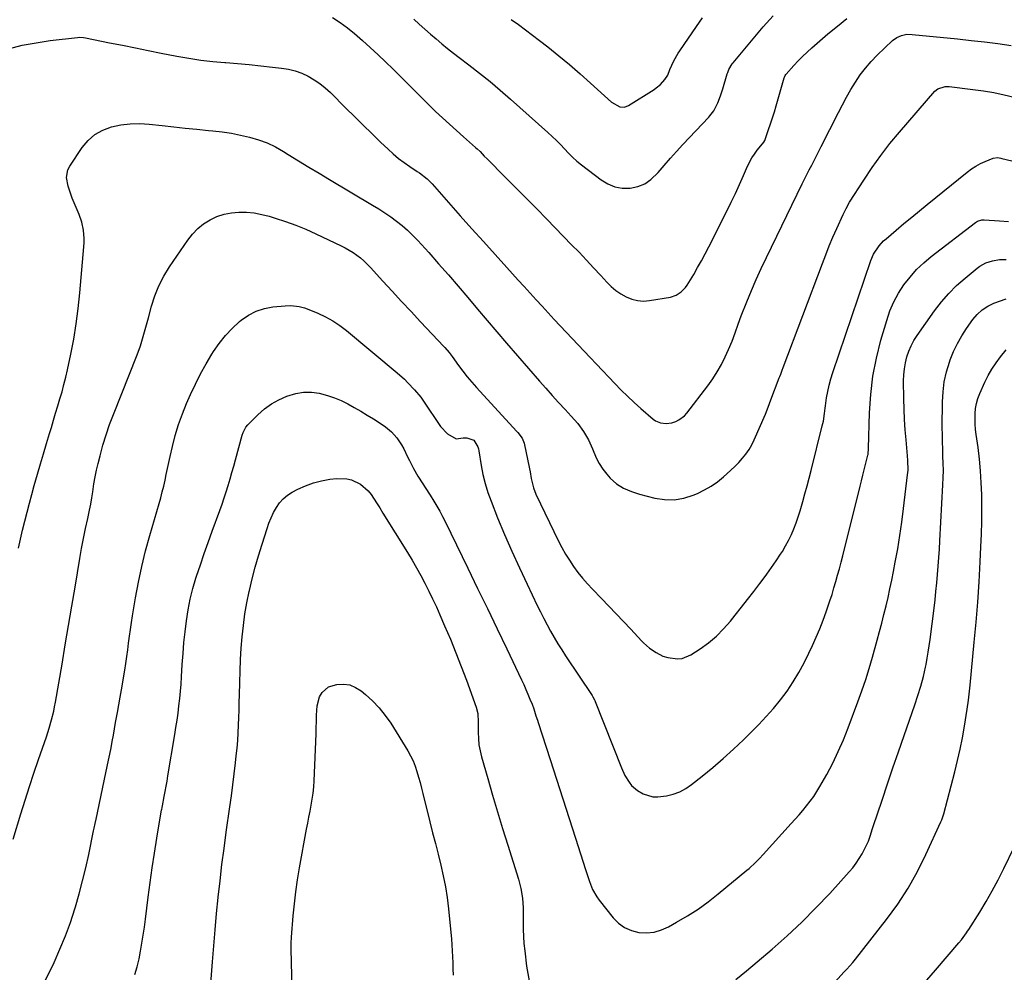
# Model space of a CAD drawing. Units: inches. Extents: x 1906047 to 1911380, y 469560 to 474936.
# Drawn here: x 1907843 to 1908320, y 469996 to 470458 of the extents above; entities that cross this region are included whole.
import ezdxf

# ---------------------------------------------------------------- set-up
doc = ezdxf.new("R2010")
doc.units = ezdxf.units.IN
doc.header["$MEASUREMENT"] = 0
doc.layers.add('7', color=7, linetype='Continuous')
doc.layers.add('8', color=7, linetype='Continuous')

msp = doc.modelspace()

# ---------------------------------------------------------------- linework, layer by layer
at = {"layer": '7', "color": 18}
for points in [[(1908033.79, 470457.86, 1902), (1908036.47, 470455.44, 1902), (1908039.16, 470453.03, 1902), (1908041.88, 470450.66, 1902), (1908044.62, 470448.31, 1902), (1908047.39, 470445.99, 1902), (1908050.19, 470443.7, 1902), (1908053.02, 470441.46, 1902), (1908055.88, 470439.26, 1902), (1908060.53, 470435.72, 1902), (1908065.68, 470431.71, 1902), (1908070.78, 470427.63, 1902), (1908075.77, 470423.42, 1902), (1908080.7, 470419.14, 1902), (1908098.87, 470403, 1902), (1908100.96, 470401.07, 1902), (1908102.99, 470399.1, 1902), (1908104.95, 470397.06, 1902), (1908106.86, 470394.97, 1902), (1908108.79, 470392.9, 1902), (1908110.8, 470390.91, 1902), (1908112.92, 470389.04, 1902), (1908115.12, 470387.26, 1902), (1908124.62, 470380, 1902), (1908127.87, 470378.07, 1902), (1908131.26, 470376.65, 1902), (1908134.89, 470376.03, 1902), (1908138.67, 470375.94, 1902), (1908142.35, 470376.72, 1902), (1908145.76, 470378.01, 1902), (1908148.77, 470380.08, 1902), (1908152.29, 470383.58, 1902), (1908155.22, 470387.02, 1902), (1908158.2, 470390.44, 1902), (1908161.22, 470393.8, 1902), (1908164.29, 470397.13, 1902), (1908176.75, 470410.41, 1902), (1908177.27, 470410.98, 1902), (1908179.23, 470413.37, 1902), (1908181.11, 470417.33, 1902), (1908182.4, 470420.73, 1902), (1908183.55, 470424.18, 1902), (1908185.74, 470431.33, 1902), (1908185.99, 470432.06, 1902), (1908186.58, 470433.5, 1902), (1908188.16, 470436.16, 1902), (1908188.63, 470436.77, 1902), (1908203.2, 470454.14, 1902), (1908207.93, 470459.53, 1902)], [(1907994.47, 470458.67, 1904), (1907998.15, 470456.34, 1904), (1908001.65, 470453.75, 1904), (1908005.03, 470450.98, 1904), (1908008.99, 470447.49, 1904), (1908012.76, 470444.1, 1904), (1908016.5, 470440.66, 1904), (1908020.17, 470437.16, 1904), (1908023.81, 470433.61, 1904), (1908044.42, 470413.16, 1904), (1908047.71, 470409.99, 1904), (1908051.1, 470406.93, 1904), (1908054.54, 470403.91, 1904), (1908057.96, 470400.88, 1904), (1908063.8, 470395.69, 1904), (1908064.53, 470395.03, 1904), (1908065.94, 470393.66, 1904), (1908068, 470391.54, 1904), (1908069.38, 470390.14, 1904), (1908078.13, 470381.36, 1904), (1908083.19, 470376.27, 1904), (1908088.24, 470371.16, 1904), (1908093.27, 470366.04, 1904), (1908098.29, 470360.91, 1904), (1908110.33, 470348.56, 1904), (1908113.91, 470344.86, 1904), (1908117.47, 470341.13, 1904), (1908121, 470337.36, 1904), (1908124.5, 470333.58, 1904), (1908127.4, 470330.42, 1904), (1908129.53, 470328.33, 1904), (1908131.79, 470326.4, 1904), (1908134.25, 470324.73, 1904), (1908136.82, 470323.22, 1904), (1908139.55, 470322.13, 1904), (1908142.33, 470321.42, 1904), (1908145.19, 470321.25, 1904), (1908148.12, 470321.45, 1904), (1908158.2, 470323.15, 1904), (1908160.98, 470324.03, 1904), (1908163.4, 470325.66, 1904), (1908165.45, 470327.82, 1904), (1908166.34, 470329.01, 1904), (1908167.17, 470330.25, 1904), (1908169.5, 470334.18, 1904), (1908171.4, 470337.45, 1904), (1908173.25, 470340.75, 1904), (1908175.03, 470344.09, 1904), (1908176.76, 470347.45, 1904), (1908185.52, 470364.88, 1904), (1908187.63, 470369.15, 1904), (1908189.69, 470373.44, 1904), (1908191.68, 470377.75, 1904), (1908193.62, 470382.09, 1904), (1908195.63, 470386.67, 1904), (1908197.71, 470390.65, 1904), (1908198.96, 470392.51, 1904), (1908200.31, 470394.31, 1904), (1908202.84, 470397.41, 1904), (1908203.47, 470398.22, 1904), (1908203.94, 470399.13, 1904), (1908205.78, 470404.33, 1904), (1908206.76, 470407.19, 1904), (1908207.71, 470410.05, 1904), (1908208.6, 470412.93, 1904), (1908209.46, 470415.82, 1904), (1908213.4, 470429.49, 1904), (1908213.48, 470429.73, 1904), (1908213.89, 470430.63, 1904), (1908214.17, 470431.04, 1904), (1908214.33, 470431.23, 1904), (1908218.07, 470435.4, 1904), (1908220.14, 470437.63, 1904), (1908222.28, 470439.81, 1904), (1908224.49, 470441.91, 1904), (1908226.75, 470443.95, 1904), (1908234.55, 470450.7, 1904), (1908239.1, 470454.51, 1904), (1908243.74, 470458.21, 1904)], [(1907837.44, 470443.58, 1906), (1907844.08, 470445.23, 1906), (1907850.81, 470446.48, 1906), (1907857.59, 470447.48, 1906), (1907870.78, 470449.03, 1906), (1907871.76, 470449.1, 1906), (1907873.72, 470448.99, 1906), (1907874.69, 470448.83, 1906), (1907886.3, 470446.49, 1906), (1907892.59, 470445.23, 1906), (1907898.89, 470443.97, 1906), (1907905.18, 470442.72, 1906), (1907911.48, 470441.47, 1906), (1907919.04, 470439.98, 1906), (1907924.83, 470438.95, 1906), (1907930.63, 470438.06, 1906), (1907936.46, 470437.38, 1906), (1907942.31, 470436.84, 1906), (1907942.75, 470436.81, 1906), (1907948.39, 470436.36, 1906), (1907954.03, 470435.87, 1906), (1907959.66, 470435.3, 1906), (1907965.29, 470434.69, 1906), (1907969.79, 470434.17, 1906), (1907973.11, 470433.6, 1906), (1907976.36, 470432.8, 1906), (1907979.5, 470431.64, 1906), (1907982.57, 470430.24, 1906), (1907985.49, 470428.53, 1906), (1907988.28, 470426.66, 1906), (1907990.9, 470424.55, 1906), (1907993.4, 470422.27, 1906), (1908000.88, 470414.8, 1906), (1908005.07, 470410.64, 1906), (1908009.26, 470406.51, 1906), (1908013.49, 470402.39, 1906), (1908017.72, 470398.3, 1906), (1908021.35, 470394.81, 1906), (1908023.84, 470392.54, 1906), (1908026.42, 470390.37, 1906), (1908029.11, 470388.34, 1906), (1908031.87, 470386.41, 1906), (1908035.55, 470383.99, 1906), (1908036.53, 470383.33, 1906), (1908040.25, 470380.46, 1906), (1908041.95, 470378.84, 1906), (1908042.75, 470377.98, 1906), (1908056.37, 470362.62, 1906), (1908061.97, 470356.32, 1906), (1908067.59, 470350.03, 1906), (1908073.23, 470343.76, 1906), (1908078.89, 470337.51, 1906), (1908084.44, 470331.39, 1906), (1908087.33, 470328.21, 1906), (1908090.23, 470325.03, 1906), (1908093.12, 470321.86, 1906), (1908096.02, 470318.68, 1906), (1908098.93, 470315.52, 1906), (1908101.85, 470312.36, 1906), (1908104.79, 470309.22, 1906), (1908107.73, 470306.09, 1906), (1908119.31, 470293.84, 1906), (1908122.3, 470290.68, 1906), (1908125.29, 470287.52, 1906), (1908128.28, 470284.36, 1906), (1908131.27, 470281.2, 1906), (1908134.3, 470278.09, 1906), (1908137.4, 470275.05, 1906), (1908140.58, 470272.1, 1906), (1908143.83, 470269.21, 1906), (1908149.89, 470263.99, 1906), (1908151, 470263.2, 1906), (1908153.47, 470262.15, 1906), (1908156.2, 470261.86, 1906), (1908158.9, 470262.25, 1906), (1908160.82, 470262.9, 1906), (1908162.34, 470263.65, 1906), (1908164.99, 470265.65, 1906), (1908166.13, 470266.91, 1906), (1908176.29, 470280.09, 1906), (1908178.69, 470283.45, 1906), (1908180.93, 470286.91, 1906), (1908182.92, 470290.51, 1906), (1908184.75, 470294.22, 1906), (1908186.37, 470297.8, 1906), (1908188.05, 470301.81, 1906), (1908189.54, 470305.9, 1906), (1908190.98, 470310.01, 1906), (1908192.54, 470314.07, 1906), (1908195.27, 470320.92, 1906), (1908197.51, 470326.34, 1906), (1908199.82, 470331.72, 1906), (1908202.25, 470337.06, 1906), (1908204.76, 470342.35, 1906), (1908222.13, 470377.99, 1906), (1908223.25, 470380.28, 1906), (1908224.38, 470382.56, 1906), (1908225.52, 470384.84, 1906), (1908226.67, 470387.11, 1906), (1908227.82, 470389.38, 1906), (1908228.97, 470391.65, 1906), (1908230.12, 470393.92, 1906), (1908231.27, 470396.19, 1906), (1908239.62, 470412.7, 1906), (1908241.57, 470416.43, 1906), (1908243.58, 470420.13, 1906), (1908245.68, 470423.77, 1906), (1908247.85, 470427.38, 1906), (1908250.18, 470430.86, 1906), (1908252.69, 470434.21, 1906), (1908255.44, 470437.35, 1906), (1908258.37, 470440.36, 1906), (1908265.86, 470447.5, 1906), (1908267.9, 470449.03, 1906), (1908270.23, 470450.04, 1906), (1908272.75, 470450.54, 1906), (1908275.31, 470450.53, 1906), (1908297.41, 470448.29, 1906), (1908303.9, 470447.59, 1906), (1908310.38, 470446.85, 1906), (1908316.85, 470446.03, 1906), (1908323.32, 470445.17, 1906)], [(1907842.29, 470201.47, 1908), (1907843.23, 470205.83, 1908), (1907844.25, 470210.18, 1908), (1907845.3, 470214.52, 1908), (1907846.41, 470218.85, 1908), (1907847.55, 470223.17, 1908), (1907848.72, 470227.48, 1908), (1907849.93, 470231.78, 1908), (1907851.51, 470237.34, 1908), (1907852.93, 470242.28, 1908), (1907854.36, 470247.21, 1908), (1907855.82, 470252.14, 1908), (1907857.3, 470257.06, 1908), (1907858.18, 470259.98, 1908), (1907859.22, 470263.44, 1908), (1907860.27, 470266.9, 1908), (1907861.31, 470270.36, 1908), (1907862.36, 470273.82, 1908), (1907863.36, 470277.3, 1908), (1907864.3, 470280.78, 1908), (1907865.15, 470284.29, 1908), (1907865.95, 470287.82, 1908), (1907867.58, 470295.46, 1908), (1907869.01, 470302.83, 1908), (1907870.26, 470310.24, 1908), (1907871.23, 470317.68, 1908), (1907872.03, 470325.15, 1908), (1907874, 470347.56, 1908), (1907874.11, 470349.56, 1908), (1907874.13, 470351.56, 1908), (1907873.81, 470355.55, 1908), (1907873, 470359.46, 1908), (1907871.69, 470363.22, 1908), (1907868.35, 470371.03, 1908), (1907867.57, 470372.99, 1908), (1907866.27, 470377, 1908), (1907865.55, 470381.07, 1908), (1907866.25, 470384.89, 1908), (1907867.15, 470386.7, 1908), (1907873.14, 470395.68, 1908), (1907876.03, 470399.11, 1908), (1907879.3, 470402.02, 1908), (1907883.12, 470404.14, 1908), (1907887.32, 470405.73, 1908), (1907891.85, 470406.62, 1908), (1907896.4, 470407.18, 1908), (1907900.99, 470407.25, 1908), (1907905.59, 470406.98, 1908), (1907911.91, 470406.27, 1908), (1907917.5, 470405.65, 1908), (1907923.09, 470405.06, 1908), (1907928.69, 470404.5, 1908), (1907934.28, 470403.97, 1908), (1907936.46, 470403.76, 1908), (1907940.95, 470403.24, 1908), (1907945.42, 470402.58, 1908), (1907949.85, 470401.71, 1908), (1907954.25, 470400.71, 1908), (1907958.56, 470399.41, 1908), (1907962.76, 470397.86, 1908), (1907966.8, 470395.92, 1908), (1907970.73, 470393.73, 1908), (1907972.99, 470392.34, 1908), (1907977.98, 470389.27, 1908), (1907982.97, 470386.22, 1908), (1907987.98, 470383.19, 1908), (1907993, 470380.18, 1908), (1908013.85, 470367.76, 1908), (1908016.82, 470365.92, 1908), (1908019.76, 470364.02, 1908), (1908022.63, 470362.03, 1908), (1908025.46, 470359.97, 1908), (1908028.19, 470357.79, 1908), (1908030.83, 470355.52, 1908), (1908033.34, 470353.09, 1908), (1908035.75, 470350.57, 1908), (1908041.05, 470344.71, 1908), (1908045.86, 470339.31, 1908), (1908050.63, 470333.89, 1908), (1908055.34, 470328.41, 1908), (1908060, 470322.89, 1908), (1908064.65, 470317.36, 1908), (1908069.33, 470311.84, 1908), (1908074.03, 470306.36, 1908), (1908078.75, 470300.89, 1908), (1908094.79, 470282.41, 1908), (1908097.83, 470278.95, 1908), (1908100.89, 470275.51, 1908), (1908104, 470272.11, 1908), (1908107.13, 470268.73, 1908), (1908110.14, 470265.5, 1908), (1908113.28, 470261.88, 1908), (1908116.13, 470258.03, 1908), (1908118.57, 470253.94, 1908), (1908120.49, 470249.57, 1908), (1908122.27, 470245.2, 1908), (1908123.71, 470242.42, 1908), (1908125.44, 470239.8, 1908), (1908127.37, 470237.3, 1908), (1908129.05, 470235.34, 1908), (1908132.01, 470232.56, 1908), (1908135.49, 470230.48, 1908), (1908139.3, 470228.92, 1908), (1908143.24, 470227.69, 1908), (1908150.68, 470225.73, 1908), (1908155.4, 470224.98, 1908), (1908160.06, 470224.86, 1908), (1908164.67, 470225.67, 1908), (1908169.22, 470227.11, 1908), (1908171.31, 470228.01, 1908), (1908174.69, 470229.66, 1908), (1908177.93, 470231.5, 1908), (1908180.99, 470233.65, 1908), (1908183.92, 470235.99, 1908), (1908185.58, 470237.45, 1908), (1908187.55, 470239.25, 1908), (1908189.47, 470241.1, 1908), (1908191.31, 470243.02, 1908), (1908193.11, 470244.99, 1908), (1908194.77, 470247.06, 1908), (1908196.29, 470249.22, 1908), (1908197.6, 470251.51, 1908), (1908198.78, 470253.89, 1908), (1908204.29, 470266.46, 1908), (1908205.58, 470269.86, 1908), (1908206.81, 470273.29, 1908), (1908210.96, 470284, 1908), (1908211.2, 470284.62, 1908), (1908211.68, 470285.86, 1908), (1908212.38, 470287.74, 1908), (1908212.85, 470288.99, 1908), (1908231.84, 470339.45, 1908), (1908233.49, 470343.71, 1908), (1908235.19, 470347.94, 1908), (1908236.97, 470352.15, 1908), (1908238.8, 470356.33, 1908), (1908241.86, 470363.12, 1908), (1908243.34, 470366.17, 1908), (1908245.04, 470369.1, 1908), (1908251.93, 470379.91, 1908), (1908255.96, 470385.94, 1908), (1908260.16, 470391.84, 1908), (1908264.61, 470397.56, 1908), (1908269.23, 470403.14, 1908), (1908286.36, 470422.94, 1908), (1908287.79, 470424.17, 1908), (1908291.4, 470425.27, 1908), (1908292.36, 470425.28, 1908), (1908293.32, 470425.23, 1908), (1908304.83, 470423.84, 1908), (1908309.88, 470423.14, 1908), (1908314.91, 470422.3, 1908), (1908319.9, 470421.27, 1908), (1908324.86, 470420.12, 1908)], [(1907855.04, 469991.33, 1912), (1907859.49, 470000.63, 1912), (1907862.36, 470007.01, 1912), (1907865.03, 470013.46, 1912), (1907867.41, 470020.02, 1912), (1907869.59, 470026.66, 1912), (1907869.84, 470027.5, 1912), (1907871.66, 470033.8, 1912), (1907873.36, 470040.13, 1912), (1907874.89, 470046.51, 1912), (1907876.31, 470052.91, 1912), (1907878.67, 470064.34, 1912), (1907878.96, 470065.76, 1912), (1907879.39, 470067.89, 1912), (1907879.84, 470070.02, 1912), (1907884.65, 470092.51, 1912), (1907885.29, 470095.54, 1912), (1907885.92, 470098.58, 1912), (1907886.52, 470101.62, 1912), (1907887.12, 470104.66, 1912), (1907887.69, 470107.71, 1912), (1907888.26, 470110.76, 1912), (1907888.81, 470113.81, 1912), (1907889.35, 470116.87, 1912), (1907890.21, 470121.78, 1912), (1907890.85, 470125.45, 1912), (1907891.48, 470129.12, 1912), (1907892.11, 470132.8, 1912), (1907893.73, 470142.3, 1912), (1907894.26, 470145.58, 1912), (1907894.77, 470148.86, 1912), (1907895.22, 470152.15, 1912), (1907895.64, 470155.45, 1912), (1907896.07, 470158.74, 1912), (1907896.52, 470162.03, 1912), (1907897.01, 470165.32, 1912), (1907897.54, 470168.6, 1912), (1907899.01, 470177.38, 1912), (1907900.42, 470185.02, 1912), (1907902.02, 470192.61, 1912), (1907903.88, 470200.15, 1912), (1907905.92, 470207.65, 1912), (1907910.4, 470223.02, 1912), (1907911.18, 470225.84, 1912), (1907911.93, 470228.67, 1912), (1907912.62, 470231.51, 1912), (1907913.28, 470234.36, 1912), (1907913.9, 470237.22, 1912), (1907914.53, 470240.08, 1912), (1907915.16, 470242.94, 1912), (1907915.8, 470245.8, 1912), (1907916.92, 470250.79, 1912), (1907918.27, 470256.1, 1912), (1907919.83, 470261.34, 1912), (1907921.69, 470266.48, 1912), (1907923.75, 470271.55, 1912), (1907925.65, 470275.85, 1912), (1907928, 470280.9, 1912), (1907930.5, 470285.87, 1912), (1907933.2, 470290.73, 1912), (1907936.04, 470295.52, 1912), (1907936.77, 470296.7, 1912), (1907939.53, 470300.68, 1912), (1907942.52, 470304.47, 1912), (1907945.85, 470307.96, 1912), (1907949.42, 470311.24, 1912), (1907950.21, 470311.9, 1912), (1907953.72, 470314.32, 1912), (1907957.42, 470316.28, 1912), (1907961.41, 470317.55, 1912), (1907965.6, 470318.35, 1912), (1907971.58, 470318.94, 1912), (1907974.29, 470319.05, 1912), (1907978.32, 470318.63, 1912), (1907980.92, 470317.94, 1912), (1907982.19, 470317.47, 1912), (1907987.29, 470315.36, 1912), (1907991, 470313.63, 1912), (1907994.58, 470311.68, 1912), (1907997.96, 470309.41, 1912), (1908001.22, 470306.93, 1912), (1908025.74, 470286.4, 1912), (1908029.27, 470283.29, 1912), (1908030.97, 470281.66, 1912), (1908034.24, 470278.26, 1912), (1908037.2, 470274.62, 1912), (1908038.56, 470272.7, 1912), (1908046.83, 470260.46, 1912), (1908050.17, 470256.79, 1912), (1908054.36, 470254.38, 1912), (1908057.69, 470254.87, 1912), (1908059.59, 470254.94, 1912), (1908062.87, 470253.8, 1912), (1908064.93, 470250.51, 1912), (1908065.2, 470249.54, 1912), (1908065.41, 470248.54, 1912), (1908066.48, 470241.57, 1912), (1908067.33, 470237.12, 1912), (1908068.38, 470232.72, 1912), (1908069.72, 470228.4, 1912), (1908071.27, 470224.14, 1912), (1908074.48, 470216.2, 1912), (1908077.86, 470208.04, 1912), (1908081.35, 470199.93, 1912), (1908084.99, 470191.89, 1912), (1908088.74, 470183.9, 1912), (1908093.64, 470173.7, 1912), (1908095.2, 470170.54, 1912), (1908096.78, 470167.4, 1912), (1908098.42, 470164.29, 1912), (1908100.1, 470161.2, 1912), (1908101.84, 470158.14, 1912), (1908103.63, 470155.12, 1912), (1908105.5, 470152.14, 1912), (1908107.42, 470149.19, 1912), (1908120.2, 470130.06, 1912), (1908120.64, 470129.35, 1912), (1908121.4, 470127.88, 1912), (1908121.57, 470127.5, 1912), (1908121.73, 470127.11, 1912), (1908134.45, 470094.88, 1912), (1908136.11, 470091.29, 1912), (1908138.17, 470087.92, 1912), (1908139.41, 470086.41, 1912), (1908142.32, 470083.89, 1912), (1908144.98, 470082.4, 1912), (1908149.64, 470080.95, 1912), (1908152.05, 470080.83, 1912), (1908156.3, 470081.33, 1912), (1908159.59, 470082.16, 1912), (1908162.74, 470083.3, 1912), (1908165.68, 470084.89, 1912), (1908168.49, 470086.79, 1912), (1908173.58, 470090.83, 1912), (1908178.75, 470095.07, 1912), (1908183.82, 470099.42, 1912), (1908188.74, 470103.94, 1912), (1908193.56, 470108.57, 1912), (1908200.99, 470115.95, 1912), (1908204.67, 470119.8, 1912), (1908208.2, 470123.77, 1912), (1908211.53, 470127.91, 1912), (1908214.71, 470132.18, 1912), (1908217.67, 470136.6, 1912), (1908220.45, 470141.13, 1912), (1908222.99, 470145.8, 1912), (1908225.35, 470150.56, 1912), (1908227.02, 470154.17, 1912), (1908228.83, 470158.22, 1912), (1908230.56, 470162.31, 1912), (1908232.16, 470166.45, 1912), (1908233.68, 470170.62, 1912), (1908234.48, 470172.91, 1912), (1908235.51, 470175.97, 1912), (1908236.51, 470179.04, 1912), (1908237.46, 470182.12, 1912), (1908238.37, 470185.22, 1912), (1908239.24, 470188.33, 1912), (1908240.09, 470191.45, 1912), (1908240.91, 470194.57, 1912), (1908241.71, 470197.7, 1912), (1908250.19, 470231.51, 1912), (1908250.84, 470234.15, 1912), (1908251.5, 470236.78, 1912), (1908252.15, 470239.42, 1912), (1908252.8, 470242.06, 1912), (1908253.9, 470246.5, 1912), (1908253.99, 470246.92, 1912), (1908254.22, 470249.93, 1912), (1908254.7, 470267.03, 1912), (1908255.29, 470275.96, 1912), (1908256.33, 470284.82, 1912), (1908258.05, 470293.57, 1912), (1908260.22, 470302.25, 1912), (1908263.02, 470311.88, 1912), (1908264.59, 470316.42, 1912), (1908266.46, 470320.82, 1912), (1908268.75, 470325.01, 1912), (1908271.34, 470329.06, 1912), (1908274.31, 470332.85, 1912), (1908277.48, 470336.45, 1912), (1908280.96, 470339.75, 1912), (1908284.64, 470342.85, 1912), (1908306.12, 470359.39, 1912), (1908307.05, 470359.98, 1912), (1908309.15, 470360.62, 1912), (1908309.69, 470360.65, 1912), (1908310.24, 470360.64, 1912), (1908317.72, 470360.15, 1912), (1908322.01, 470359.82, 1912)], [(1907898.69, 469994.68, 1914), (1907899.77, 469998.45, 1914), (1907900.67, 470002.26, 1914), (1907901.45, 470006.11, 1914), (1907902.1, 470009.98, 1914), (1907902.72, 470013.86, 1914), (1907903.29, 470017.75, 1914), (1907903.81, 470021.64, 1914), (1907905.15, 470032.19, 1914), (1907906.1, 470039.35, 1914), (1907907.11, 470046.5, 1914), (1907908.2, 470053.64, 1914), (1907909.34, 470060.78, 1914), (1907911.63, 470074.56, 1914), (1907911.67, 470074.79, 1914), (1907911.85, 470075.74, 1914), (1907911.99, 470076.44, 1914), (1907912.87, 470080.97, 1914), (1907913.35, 470083.48, 1914), (1907913.81, 470085.98, 1914), (1907914.26, 470088.49, 1914), (1907914.69, 470091, 1914), (1907918.02, 470111.04, 1914), (1907918.58, 470114.52, 1914), (1907919.1, 470118.02, 1914), (1907919.59, 470121.51, 1914), (1907920.04, 470125.01, 1914), (1907920.44, 470128.52, 1914), (1907920.79, 470132.04, 1914), (1907921.08, 470135.55, 1914), (1907921.31, 470139.08, 1914), (1907921.65, 470145.03, 1914), (1907922.01, 470150.34, 1914), (1907922.45, 470155.65, 1914), (1907923, 470160.94, 1914), (1907923.63, 470166.23, 1914), (1907924.46, 470171.47, 1914), (1907925.48, 470176.68, 1914), (1907926.79, 470181.82, 1914), (1907928.28, 470186.92, 1914), (1907928.57, 470187.81, 1914), (1907930.39, 470193.3, 1914), (1907932.26, 470198.79, 1914), (1907934.19, 470204.25, 1914), (1907936.16, 470209.69, 1914), (1907939.86, 470219.69, 1914), (1907940.94, 470222.72, 1914), (1907941.99, 470225.76, 1914), (1907942.98, 470228.82, 1914), (1907943.93, 470231.89, 1914), (1907944.84, 470234.98, 1914), (1907945.73, 470238.07, 1914), (1907946.61, 470241.16, 1914), (1907947.46, 470244.26, 1914), (1907950.69, 470256.14, 1914), (1907951.14, 470257.51, 1914), (1907952.44, 470260.07, 1914), (1907953.36, 470261.16, 1914), (1907958.33, 470266.15, 1914), (1907961.48, 470268.92, 1914), (1907964.82, 470271.39, 1914), (1907968.45, 470273.4, 1914), (1907972.27, 470275.12, 1914), (1907976.73, 470276.43, 1914), (1907980.44, 470277.02, 1914), (1907984.2, 470276.98, 1914), (1907987.98, 470276.51, 1914), (1907992.03, 470275.48, 1914), (1907995.41, 470274.39, 1914), (1907998.68, 470272.99, 1914), (1908001.87, 470271.39, 1914), (1908005, 470269.61, 1914), (1908008.1, 470267.8, 1914), (1908011.18, 470265.95, 1914), (1908014.24, 470264.06, 1914), (1908018.43, 470261.44, 1914), (1908020.05, 470260.32, 1914), (1908023.06, 470257.79, 1914), (1908025.69, 470254.85, 1914), (1908027.87, 470251.59, 1914), (1908028.93, 470249.59, 1914), (1908030.81, 470245.78, 1914), (1908031.77, 470243.88, 1914), (1908033.72, 470240.12, 1914), (1908035.85, 470236.3, 1914), (1908038.18, 470232.6, 1914), (1908039.38, 470230.77, 1914), (1908041.75, 470227.09, 1914), (1908043.57, 470224.17, 1914), (1908045.01, 470221.76, 1914), (1908046.4, 470219.31, 1914), (1908047.72, 470216.83, 1914), (1908048.99, 470214.32, 1914), (1908060.03, 470191.69, 1914), (1908064.77, 470181.93, 1914), (1908069.5, 470172.16, 1914), (1908074.2, 470162.38, 1914), (1908078.89, 470152.59, 1914), (1908086.05, 470137.57, 1914), (1908087.12, 470135.27, 1914), (1908088.16, 470132.97, 1914), (1908089.16, 470130.64, 1914), (1908090.13, 470128.3, 1914), (1908091.15, 470125.79, 1914), (1908091.97, 470123.59, 1914), (1908093.03, 470120.22, 1914), (1908093.72, 470117.97, 1914), (1908094.08, 470116.85, 1914), (1908099.87, 470098.98, 1914), (1908102.95, 470089.44, 1914), (1908106.03, 470079.9, 1914), (1908109.1, 470070.35, 1914), (1908112.16, 470060.8, 1914), (1908117.02, 470045.61, 1914), (1908118.32, 470041.71, 1914), (1908119, 470039.78, 1914), (1908120.51, 470035.97, 1914), (1908122.5, 470032.44, 1914), (1908123.69, 470030.77, 1914), (1908130.41, 470022.25, 1914), (1908133.04, 470019.62, 1914), (1908135.95, 470017.47, 1914), (1908139.28, 470016.06, 1914), (1908142.89, 470015.13, 1914), (1908146.66, 470015, 1914), (1908150.34, 470015.33, 1914), (1908153.88, 470016.38, 1914), (1908157.34, 470017.89, 1914), (1908161.23, 470020.06, 1914), (1908166.47, 470023.18, 1914), (1908171.58, 470026.47, 1914), (1908176.51, 470030.04, 1914), (1908181.33, 470033.78, 1914), (1908195.31, 470045.26, 1914), (1908196.37, 470046.16, 1914), (1908199.39, 470048.98, 1914), (1908201.31, 470050.97, 1914), (1908203.19, 470052.99, 1914), (1908216.74, 470067.9, 1914), (1908218.64, 470070.03, 1914), (1908220.53, 470072.16, 1914), (1908222.39, 470074.32, 1914), (1908224.23, 470076.5, 1914), (1908225.99, 470078.73, 1914), (1908227.66, 470081.03, 1914), (1908229.2, 470083.41, 1914), (1908230.65, 470085.86, 1914), (1908233.94, 470091.77, 1914), (1908236.84, 470097.28, 1914), (1908239.57, 470102.86, 1914), (1908242.05, 470108.56, 1914), (1908244.37, 470114.34, 1914), (1908249.08, 470126.92, 1914), (1908251.02, 470132.29, 1914), (1908252.86, 470137.7, 1914), (1908254.56, 470143.14, 1914), (1908256.16, 470148.62, 1914), (1908258.45, 470156.83, 1914), (1908259.58, 470160.96, 1914), (1908260.67, 470165.1, 1914), (1908261.7, 470169.25, 1914), (1908262.7, 470173.41, 1914), (1908263.65, 470177.59, 1914), (1908264.57, 470181.77, 1914), (1908265.45, 470185.96, 1914), (1908266.29, 470190.16, 1914), (1908267.17, 470194.65, 1914), (1908268.35, 470201.11, 1914), (1908269.44, 470207.58, 1914), (1908270.38, 470214.08, 1914), (1908271.22, 470220.59, 1914), (1908273.16, 470237.01, 1914), (1908273.35, 470239.31, 1914), (1908273.3, 470243.92, 1914), (1908273.13, 470246.22, 1914), (1908272.41, 470253.88, 1914), (1908272, 470258.87, 1914), (1908271.68, 470263.86, 1914), (1908271.47, 470268.85, 1914), (1908271.34, 470273.85, 1914), (1908271.22, 470282.58, 1914), (1908271.31, 470285.5, 1914), (1908271.57, 470288.41, 1914), (1908272.09, 470291.28, 1914), (1908272.77, 470294.13, 1914), (1908273.72, 470296.9, 1914), (1908274.85, 470299.58, 1914), (1908276.24, 470302.14, 1914), (1908277.8, 470304.61, 1914), (1908286.21, 470316.5, 1914), (1908289.53, 470320.81, 1914), (1908293.07, 470324.92, 1914), (1908296.92, 470328.73, 1914), (1908301, 470332.34, 1914), (1908306.83, 470337.1, 1914), (1908308.19, 470338.1, 1914), (1908311.13, 470339.72, 1914), (1908314.33, 470340.8, 1914), (1908317.65, 470341.3, 1914), (1908320.96, 470341.31, 1914)], [(1908189.87, 469992.26, 1916), (1908195.12, 469996.5, 1916), (1908200.29, 470000.82, 1916), (1908207.51, 470007, 1916), (1908214.78, 470013.46, 1916), (1908221.88, 470020.1, 1916), (1908228.73, 470027, 1916), (1908235.41, 470034.07, 1916), (1908244.85, 470044.44, 1916), (1908246.6, 470046.51, 1916), (1908248.25, 470048.66, 1916), (1908249.73, 470050.91, 1916), (1908251.11, 470053.25, 1916), (1908252.96, 470056.74, 1916), (1908254.13, 470059.46, 1916), (1908255.09, 470062.27, 1916), (1908256.02, 470065.09, 1916), (1908256.49, 470066.5, 1916), (1908260.76, 470079.34, 1916), (1908263.39, 470087.16, 1916), (1908266.03, 470094.97, 1916), (1908268.72, 470102.77, 1916), (1908271.42, 470110.57, 1916), (1908276.64, 470125.5, 1916), (1908278.15, 470130.01, 1916), (1908279.54, 470134.55, 1916), (1908280.78, 470139.14, 1916), (1908281.81, 470143.78, 1916), (1908282.07, 470145.09, 1916), (1908282.63, 470148.09, 1916), (1908283.16, 470151.09, 1916), (1908283.61, 470154.1, 1916), (1908284.03, 470157.12, 1916), (1908285.96, 470172.36, 1916), (1908286.45, 470176.43, 1916), (1908286.9, 470180.5, 1916), (1908287.31, 470184.58, 1916), (1908287.69, 470188.67, 1916), (1908288.02, 470192.75, 1916), (1908288.32, 470196.84, 1916), (1908288.59, 470200.93, 1916), (1908288.83, 470205.02, 1916), (1908290.3, 470232.17, 1916), (1908290.43, 470235.64, 1916), (1908290.49, 470239.1, 1916), (1908290.43, 470242.56, 1916), (1908290.3, 470246.02, 1916), (1908290.15, 470249.49, 1916), (1908290.03, 470252.95, 1916), (1908289.98, 470256.42, 1916), (1908289.97, 470259.88, 1916), (1908290.05, 470272.39, 1916), (1908290.33, 470277.29, 1916), (1908290.93, 470282.12, 1916), (1908292.02, 470286.87, 1916), (1908293.43, 470291.56, 1916), (1908293.85, 470292.74, 1916), (1908295.46, 470296.72, 1916), (1908297.27, 470300.59, 1916), (1908299.39, 470304.3, 1916), (1908301.72, 470307.9, 1916), (1908304.78, 470312.25, 1916), (1908306.85, 470314.78, 1916), (1908309.27, 470316.98, 1916), (1908311.99, 470318.78, 1916), (1908314.97, 470320.13, 1916), (1908320.99, 470322.28, 1916)], [(1908220.92, 469972.2, 1918), (1908242.28, 469995.82, 1918), (1908243.7, 469997.38, 1918), (1908246.54, 470000.49, 1918), (1908247.21, 470001.3, 1918), (1908247.87, 470002.12, 1918), (1908262.95, 470021.44, 1918), (1908268.37, 470028.9, 1918), (1908273.42, 470036.59, 1918), (1908277.92, 470044.62, 1918), (1908282.05, 470052.86, 1918), (1908289.33, 470068.76, 1918), (1908289.73, 470069.7, 1918), (1908290.36, 470071.66, 1918), (1908290.63, 470072.65, 1918), (1908296.03, 470093, 1918), (1908297.39, 470098.49, 1918), (1908298.65, 470104, 1918), (1908299.73, 470109.55, 1918), (1908300.71, 470115.13, 1918), (1908302.02, 470123.41, 1918), (1908302.64, 470127.77, 1918), (1908302.99, 470130.69, 1918), (1908303.3, 470133.61, 1918), (1908303.45, 470135.08, 1918), (1908305.47, 470155.79, 1918), (1908306.35, 470165.53, 1918), (1908307.14, 470175.28, 1918), (1908307.79, 470185.04, 1918), (1908308.35, 470194.8, 1918), (1908308.71, 470202.07, 1918), (1908308.96, 470208.2, 1918), (1908309.12, 470214.34, 1918), (1908309.15, 470220.47, 1918), (1908309.1, 470226.61, 1918), (1908309.08, 470227.45, 1918), (1908308.87, 470233.16, 1918), (1908308.53, 470238.86, 1918), (1908307.97, 470244.54, 1918), (1908307.28, 470250.21, 1918), (1908306.4, 470256.47, 1918), (1908306.11, 470259.01, 1918), (1908305.91, 470261.55, 1918), (1908305.83, 470264.09, 1918), (1908305.85, 470266.64, 1918), (1908306.07, 470269.16, 1918), (1908306.49, 470271.64, 1918), (1908307.21, 470274.04, 1918), (1908308.11, 470276.41, 1918), (1908310.58, 470281.85, 1918), (1908312.21, 470285.12, 1918), (1908314, 470288.28, 1918), (1908316.02, 470291.3, 1918), (1908318.21, 470294.22, 1918), (1908320.97, 470297.65, 1918)], [(1907934.05, 469971.55, 1916), (1907936.26, 470000.9, 1916), (1907936.88, 470008.69, 1916), (1907937.55, 470016.48, 1916), (1907938.28, 470024.26, 1916), (1907939.05, 470032.04, 1916), (1907939.08, 470032.27, 1916), (1907939.94, 470040.16, 1916), (1907940.87, 470048.04, 1916), (1907941.89, 470055.91, 1916), (1907942.97, 470063.77, 1916), (1907944.72, 470075.95, 1916), (1907945.46, 470081.3, 1916), (1907946.17, 470086.66, 1916), (1907946.82, 470092.02, 1916), (1907947.44, 470097.39, 1916), (1907947.81, 470100.75, 1916), (1907948.18, 470104.44, 1916), (1907948.49, 470108.14, 1916), (1907948.73, 470111.84, 1916), (1907948.92, 470115.55, 1916), (1907949.05, 470119.26, 1916), (1907949.17, 470122.97, 1916), (1907949.27, 470126.68, 1916), (1907949.35, 470130.39, 1916), (1907949.46, 470136.27, 1916), (1907949.62, 470141.83, 1916), (1907949.86, 470147.39, 1916), (1907950.22, 470152.94, 1916), (1907950.65, 470158.49, 1916), (1907951.25, 470164.02, 1916), (1907952, 470169.52, 1916), (1907952.97, 470174.99, 1916), (1907954.09, 470180.44, 1916), (1907954.2, 470180.93, 1916), (1907955.55, 470186.58, 1916), (1907957.01, 470192.2, 1916), (1907958.61, 470197.79, 1916), (1907960.3, 470203.35, 1916), (1907962.73, 470210.96, 1916), (1907963.66, 470213.58, 1916), (1907964.71, 470216.15, 1916), (1907965.91, 470218.65, 1916), (1907967.23, 470221.09, 1916), (1907968.8, 470223.33, 1916), (1907970.57, 470225.36, 1916), (1907972.66, 470227.06, 1916), (1907974.95, 470228.54, 1916), (1907977.61, 470229.96, 1916), (1907981.35, 470231.7, 1916), (1907985.18, 470233.14, 1916), (1907989.15, 470234.13, 1916), (1907993.22, 470234.83, 1916), (1907996.56, 470235.22, 1916), (1908001.38, 470235.09, 1916), (1908003.69, 470234.49, 1916), (1908008.07, 470232.41, 1916), (1908011.69, 470229.28, 1916), (1908013.21, 470227.37, 1916), (1908015.81, 470223.48, 1916), (1908017.39, 470220.93, 1916), (1908018.91, 470218.36, 1916), (1908030.76, 470199.28, 1916), (1908032.97, 470195.64, 1916), (1908035.12, 470191.95, 1916), (1908037.18, 470188.22, 1916), (1908039.18, 470184.46, 1916), (1908041.1, 470180.65, 1916), (1908042.97, 470176.82, 1916), (1908044.76, 470172.96, 1916), (1908046.51, 470169.07, 1916), (1908048.79, 470163.85, 1916), (1908051.58, 470157.31, 1916), (1908054.28, 470150.74, 1916), (1908056.85, 470144.11, 1916), (1908059.34, 470137.45, 1916), (1908064.11, 470124.32, 1916), (1908064.85, 470121.24, 1916), (1908065.05, 470117, 1916), (1908065.06, 470115.93, 1916), (1908065.02, 470112.06, 1916), (1908065.13, 470109.08, 1916), (1908065.41, 470106.12, 1916), (1908065.94, 470103.2, 1916), (1908066.63, 470100.29, 1916), (1908069.64, 470089.82, 1916), (1908072.01, 470081.71, 1916), (1908074.41, 470073.61, 1916), (1908076.88, 470065.53, 1916), (1908079.39, 470057.47, 1916), (1908084.59, 470040.97, 1916), (1908085.77, 470036.41, 1916), (1908086.46, 470031.75, 1916), (1908086.78, 470027.04, 1916), (1908086.84, 470022.32, 1916), (1908086.81, 470020.1, 1916), (1908086.84, 470016.62, 1916), (1908086.96, 470013.16, 1916), (1908087.22, 470009.7, 1916), (1908087.58, 470006.24, 1916), (1908088.52, 469998.79, 1916), (1908089.71, 469991.7, 1916)], [(1907974.93, 469987.83, 1918), (1907974.46, 470007.1, 1918), (1907974.47, 470009.94, 1918), (1907974.62, 470012.78, 1918), (1907975.45, 470023.11, 1918), (1907976.01, 470028.97, 1918), (1907976.68, 470034.81, 1918), (1907977.53, 470040.63, 1918), (1907978.5, 470046.44, 1918), (1907981.92, 470065.24, 1918), (1907982.45, 470068.15, 1918), (1907983, 470071.06, 1918), (1907983.56, 470073.97, 1918), (1907984.12, 470076.87, 1918), (1907984.62, 470079.79, 1918), (1907985.04, 470082.71, 1918), (1907985.32, 470085.65, 1918), (1907985.52, 470088.6, 1918), (1907986.51, 470111.39, 1918), (1907986.59, 470113.66, 1918), (1907986.67, 470118.2, 1918), (1907986.67, 470120.47, 1918), (1907987.04, 470124.94, 1918), (1907988.19, 470129.28, 1918), (1907989.38, 470131.52, 1918), (1907992.58, 470134.24, 1918), (1907996.56, 470135.34, 1918), (1907999.75, 470135.49, 1918), (1908002.81, 470135.12, 1918), (1908005.66, 470133.95, 1918), (1908008.38, 470132.27, 1918), (1908010.45, 470130.55, 1918), (1908013.9, 470127.4, 1918), (1908017.13, 470124.04, 1918), (1908020.01, 470120.38, 1918), (1908022.67, 470116.53, 1918), (1908030.95, 470103.13, 1918), (1908032.29, 470100.74, 1918), (1908033.5, 470098.28, 1918), (1908034.51, 470095.73, 1918), (1908035.37, 470093.12, 1918), (1908036.12, 470090.46, 1918), (1908036.85, 470087.8, 1918), (1908037.55, 470085.12, 1918), (1908038.23, 470082.45, 1918), (1908041.66, 470068.7, 1918), (1908042.97, 470063.48, 1918), (1908044.28, 470058.26, 1918), (1908045.59, 470053.04, 1918), (1908046.91, 470047.81, 1918), (1908048.11, 470042.57, 1918), (1908049.16, 470037.31, 1918), (1908049.97, 470032, 1918), (1908050.62, 470026.66, 1918), (1908051.78, 470015.04, 1918), (1908052.05, 470012.11, 1918), (1908052.29, 470009.18, 1918), (1908052.47, 470006.25, 1918), (1908052.62, 470003.31, 1918), (1908052.74, 470000.37, 1918), (1908052.83, 469997.44, 1918), (1908052.89, 469994.5, 1918)]]:
    msp.add_polyline3d(points, dxfattribs=at)
at = {"layer": '8', "color": 18}
for points in [[(1908081, 470457.72, 1900), (1908084.5, 470455.23, 1900), (1908087.98, 470452.69, 1900), (1908091.42, 470450.1, 1900), (1908094.83, 470447.48, 1900), (1908098.76, 470444.41, 1900), (1908104.07, 470440.17, 1900), (1908109.31, 470435.84, 1900), (1908114.46, 470431.41, 1900), (1908119.54, 470426.9, 1900), (1908129.7, 470417.67, 1900), (1908133.71, 470415.43, 1900), (1908135.9, 470415.27, 1900), (1908137.96, 470416.04, 1900), (1908150.26, 470423.86, 1900), (1908151.32, 470424.6, 1900), (1908153.32, 470426.25, 1900), (1908155.56, 470428.63, 1900), (1908156.87, 470430.81, 1900), (1908157.92, 470433.53, 1900), (1908159.78, 470437.68, 1900), (1908162, 470441.38, 1900), (1908162.73, 470442.47, 1900), (1908170.9, 470454.34, 1900), (1908173.77, 470458.57, 1900)], [(1907839.62, 470060.34, 1910), (1907843.39, 470072.65, 1910), (1907845.45, 470079.25, 1910), (1907847.56, 470085.83, 1910), (1907849.75, 470092.39, 1910), (1907851.99, 470098.93, 1910), (1907855.83, 470109.97, 1910), (1907857.17, 470114.09, 1910), (1907858.34, 470118.25, 1910), (1907859.34, 470122.46, 1910), (1907859.77, 470124.58, 1910), (1907860.16, 470126.71, 1910), (1907863.35, 470145.24, 1910), (1907864.94, 470154.57, 1910), (1907866.53, 470163.9, 1910), (1907868.09, 470173.24, 1910), (1907869.65, 470182.57, 1910), (1907871.94, 470196.36, 1910), (1907872.81, 470201.23, 1910), (1907873.28, 470203.66, 1910), (1907874.29, 470208.5, 1910), (1907874.8, 470210.92, 1910), (1907875.86, 470215.75, 1910), (1907876.72, 470219.8, 1910), (1907877.3, 470222.77, 1910), (1907877.8, 470225.76, 1910), (1907878.25, 470228.75, 1910), (1907878.85, 470232.66, 1910), (1907879.44, 470235.94, 1910), (1907880.12, 470239.21, 1910), (1907880.88, 470242.45, 1910), (1907881.82, 470246.21, 1910), (1907883.2, 470251.3, 1910), (1907884.71, 470256.34, 1910), (1907886.43, 470261.32, 1910), (1907888.27, 470266.25, 1910), (1907899.7, 470295.12, 1910), (1907901.32, 470299.52, 1910), (1907902.04, 470301.75, 1910), (1907903.35, 470306.25, 1910), (1907904.6, 470310.77, 1910), (1907905.21, 470313.04, 1910), (1907906.74, 470318.77, 1910), (1907908.36, 470323.8, 1910), (1907910.3, 470328.67, 1910), (1907912.73, 470333.32, 1910), (1907915.48, 470337.82, 1910), (1907924.34, 470350.81, 1910), (1907926.63, 470353.7, 1910), (1907929.14, 470356.34, 1910), (1907932, 470358.62, 1910), (1907935.09, 470360.64, 1910), (1907938.43, 470362.19, 1910), (1907941.86, 470363.39, 1910), (1907945.43, 470364.07, 1910), (1907949.09, 470364.4, 1910), (1907952.8, 470364.29, 1910), (1907956.48, 470363.95, 1910), (1907960.12, 470363.27, 1910), (1907963.72, 470362.37, 1910), (1907966.7, 470361.48, 1910), (1907971.73, 470359.85, 1910), (1907976.7, 470358.06, 1910), (1907981.58, 470356.05, 1910), (1907986.4, 470353.89, 1910), (1907998.65, 470348.06, 1910), (1908000.63, 470347.05, 1910), (1908004.43, 470344.76, 1910), (1908007.99, 470342.12, 1910), (1908009.68, 470340.68, 1910), (1908012.82, 470337.55, 1910), (1908018.86, 470330.91, 1910), (1908023.39, 470325.95, 1910), (1908027.93, 470321.01, 1910), (1908032.51, 470316.1, 1910), (1908037.1, 470311.2, 1910), (1908048.39, 470299.23, 1910), (1908048.93, 470298.65, 1910), (1908050.99, 470296.25, 1910), (1908052.43, 470294.37, 1910), (1908055.54, 470290.04, 1910), (1908057.61, 470287.27, 1910), (1908059.73, 470284.55, 1910), (1908061.96, 470281.91, 1910), (1908064.24, 470279.32, 1910), (1908083.62, 470258.12, 1910), (1908084.21, 470257.46, 1910), (1908086.33, 470254.69, 1910), (1908087.26, 470252.29, 1910), (1908089.84, 470239.94, 1910), (1908090.16, 470238.37, 1910), (1908090.78, 470235.25, 1910), (1908091.86, 470230.61, 1910), (1908093.04, 470227.67, 1910), (1908103.96, 470204.9, 1910), (1908105.59, 470201.71, 1910), (1908107.33, 470198.58, 1910), (1908109.23, 470195.54, 1910), (1908111.23, 470192.57, 1910), (1908113.38, 470189.7, 1910), (1908115.61, 470186.9, 1910), (1908117.97, 470184.2, 1910), (1908120.42, 470181.58, 1910), (1908124.86, 470177.01, 1910), (1908128.43, 470173.32, 1910), (1908131.98, 470169.6, 1910), (1908135.51, 470165.86, 1910), (1908139.02, 470162.11, 1910), (1908144.2, 470156.51, 1910), (1908145.13, 470155.56, 1910), (1908148.12, 470152.96, 1910), (1908151.32, 470150.78, 1910), (1908154.59, 470149.14, 1910), (1908156.93, 470148.48, 1910), (1908161.64, 470147.85, 1910), (1908163.91, 470148.02, 1910), (1908168.17, 470149.76, 1910), (1908172.55, 470152.64, 1910), (1908176.62, 470155.6, 1910), (1908180.47, 470158.79, 1910), (1908184, 470162.34, 1910), (1908187.31, 470166.12, 1910), (1908189.59, 470168.99, 1910), (1908192.59, 470172.78, 1910), (1908195.58, 470176.59, 1910), (1908198.55, 470180.41, 1910), (1908201.51, 470184.24, 1910), (1908202.65, 470185.74, 1910), (1908204.98, 470188.86, 1910), (1908207.26, 470192.02, 1910), (1908209.45, 470195.24, 1910), (1908211.58, 470198.5, 1910), (1908212.44, 470199.85, 1910), (1908214.02, 470202.5, 1910), (1908215.5, 470205.21, 1910), (1908216.82, 470207.99, 1910), (1908218.03, 470210.83, 1910), (1908219.12, 470213.73, 1910), (1908220.15, 470216.64, 1910), (1908221.08, 470219.59, 1910), (1908222.38, 470224.07, 1910), (1908223.4, 470227.82, 1910), (1908224.41, 470231.57, 1910), (1908225.39, 470235.32, 1910), (1908226.35, 470239.08, 1910), (1908231.82, 470260.66, 1910), (1908232.34, 470263.08, 1910), (1908232.82, 470266.77, 1910), (1908233.13, 470269.23, 1910), (1908233.31, 470270.46, 1910), (1908233.88, 470274.28, 1910), (1908234.44, 470277.4, 1910), (1908235.1, 470280.49, 1910), (1908235.93, 470283.54, 1910), (1908236.88, 470286.57, 1910), (1908255.4, 470340.9, 1910), (1908256.66, 470343.89, 1910), (1908259.32, 470347.97, 1910), (1908261.5, 470350.36, 1910), (1908262.71, 470351.46, 1910), (1908267.65, 470355.62, 1910), (1908271.38, 470358.75, 1910), (1908275.12, 470361.86, 1910), (1908278.88, 470364.96, 1910), (1908282.65, 470368.04, 1910), (1908301.99, 470383.77, 1910), (1908304.06, 470385.3, 1910), (1908306.2, 470386.7, 1910), (1908308.47, 470387.9, 1910), (1908310.81, 470388.96, 1910), (1908314.59, 470390.49, 1910), (1908316.68, 470390.77, 1910), (1908318.29, 470390.51, 1910), (1908318.82, 470390.39, 1910), (1908351.95, 470382.54, 1910)], [(1908280.29, 469989.58, 1920), (1908286.64, 469996.9, 1920), (1908297.97, 470010.03, 1920), (1908299.27, 470011.59, 1920), (1908301.69, 470014.87, 1920), (1908302.25, 470015.72, 1920), (1908302.8, 470016.57, 1920), (1908308.12, 470025.03, 1920), (1908311.22, 470030.17, 1920), (1908314.21, 470035.38, 1920), (1908317.02, 470040.69, 1920), (1908319.71, 470046.06, 1920), (1908324.72, 470056.5, 1920)]]:
    msp.add_polyline3d(points, dxfattribs=at)

doc.saveas('drawing.dxf')
